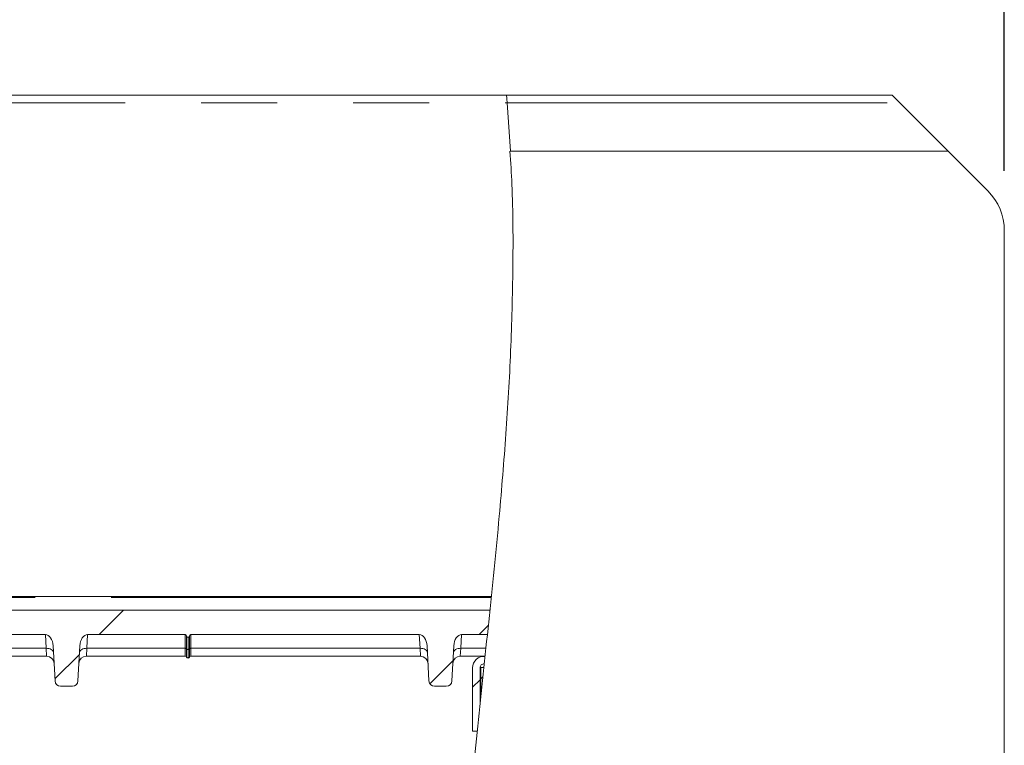
# Model space of a CAD drawing. Units: millimetres. Extents: x 5 to 415, y -14 to 292.
# Drawn here: x 245 to 261, y 238 to 250 of the extents above; entities that cross this region are included whole.
import ezdxf

# ---------------------------------------------------------------- set-up
doc = ezdxf.new("R2010")
doc.units = ezdxf.units.MM
doc.linetypes.add('PHANTOM', pattern=[12.7, 6.35, -1.27, 1.27, -1.27, 1.27, -1.27])
doc.layers.add('BEMAßUNG', color=96, linetype='Continuous')
doc.styles.add('SLDTEXTSTYLE0', font='TXT', dxfattribs={"width": 0.75})
doc.dimstyles.new('SLDDIMSTYLE1', dxfattribs={"dimtxt": 3.5, "dimasz": 3.302, "dimexe": 0, "dimexo": 0.0625, "dimgap": 0.875, "dimtad": 1, "dimlfac": 16, "dimrnd": 1e-09, "dimzin": 12, "dimdsep": 46, "dimtxsty": 'SLDTEXTSTYLE0', "dimsah": 1, "dimcen": 0.09, "dimadec": 0, "dimazin": 3, "dimtfac": 1, "dimtofl": 0, "dimtmove": 0, "dimatfit": 3, "dimfxl": 0, "dimfrac": 2, "dimtolj": 1, "dimtzin": 12, "dimarcsym": 0})
pattern_1 = [(45, (0, 0), (-13.4704, 13.4704), []), (45, (4.49, 2e-323), (-13.4704, 13.4704), []), (45, (8.98, 4e-323), (-13.4704, 13.4704), []), (45, (13.47, 6e-323), (-13.4704, 13.4704), [])]
pattern_2 = [(45, (0, 0), (-3.175, 3.175), [])]

# ---------------------------------------------------------------- blocks, each defined once
blk = doc.blocks.new('_D_12')
at = {"layer": 'BEMAßUNG'}
for p, q in [((214.206, 248.927), (214.206, 253.493)), ((261.081, 247.351), (261.081, 253.493)), ((214.206, 252.493), (261.081, 252.493))]:
    blk.add_line(p, q, dxfattribs=at)
for points in [[(214.206, 252.493), (217.508, 251.985), (217.508, 253.001)], [(261.081, 252.493), (257.779, 253.001), (257.779, 251.985)]]:
    blk.add_solid(points, dxfattribs=at)
at = {"layer": 'BEMAßUNG', "insert": (234.476, 257.005), "char_height": 3.5, "attachment_point": 1, "style": 'SLDTEXTSTYLE0'}
blk.add_mtext('750', dxfattribs=at)

msp = doc.modelspace()

# ---------------------------------------------------------------- hatches: boundary and pattern name
at = {"linetype": 'Continuous', "lineweight": 0}
h = msp.add_hatch(dxfattribs=at)
h.set_pattern_fill('DIN 201 steel and steel cast iron', style=0, pattern_type=2)
h.set_pattern_definition(pattern_1)
edge = h.paths.add_edge_path(flags=0)
edge.add_spline(control_points=[(252.77259, 248.48635), (252.77138, 248.50073), (252.77014, 248.51531), (252.76898, 248.52888), (252.76781, 248.54245), (252.76669, 248.55538), (252.76571, 248.56661), (252.76473, 248.57782), (252.76387, 248.58763), (252.7632, 248.59522), (252.76253, 248.60278), (252.76203, 248.60835), (252.76175, 248.61145), (252.76148, 248.61454), (252.76141, 248.61526), (252.76157, 248.61356), (252.76172, 248.61187), (252.76209, 248.60771), (252.76265, 248.60144), (252.7632, 248.59516), (252.76396, 248.58659), (252.76485, 248.57644), (252.76575, 248.56627), (252.76679, 248.55422), (252.76791, 248.54131), (252.76903, 248.52834), (252.77024, 248.51414), (252.77145, 248.49988), (252.77183, 248.49539), (252.77221, 248.49086), (252.77259, 248.48635)], knot_values=[0, 0, 0, 0, 0.00069276, 0.00069276, 0.00069276, 0.00138557, 0.00138557, 0.00138557, 0.00207742, 0.00207742, 0.00207742, 0.00276681, 0.00276681, 0.00276681, 0.0034537, 0.0034537, 0.0034537, 0.00413932, 0.00413932, 0.00413932, 0.00482552, 0.00482552, 0.00482552, 0.00551386, 0.00551386, 0.00551386, 0.00620481, 0.00620481, 0.00620481, 0.00641959, 0.00641959, 0.00641959, 0.00641959], weights=[1, 1, 1, 1, 1, 1, 1, 1, 1, 1, 1, 1, 1, 1, 1, 1, 1, 1, 1, 1, 1, 1, 1, 1, 1, 1, 1, 1, 1, 1, 1], degree=3, periodic=0)
edge.add_spline(control_points=[(252.77259, 248.48635), (252.90852, 246.86705), (252.85492, 242.64981), (252.31649, 238.65838), (252.11031, 236.36447)], knot_values=[0.03794513, 0.03794513, 0.03794513, 0.03794513, 0.06464936, 0.10402101, 0.10402101, 0.10402101, 0.10402101], weights=[1, 1, 1, 1, 1], degree=3, periodic=0)
edge.add_spline(control_points=[(252.11031, 236.36447), (252.10947, 236.35511), (252.10863, 236.34569), (252.10781, 236.33657), (252.10659, 236.32295), (252.10541, 236.30967), (252.10435, 236.29784), (252.1033, 236.28605), (252.10236, 236.27537), (252.10159, 236.26668), (252.10082, 236.258), (252.10021, 236.25108), (252.0998, 236.24647), (252.0994, 236.24187), (252.09918, 236.23947), (252.09918, 236.23947)], knot_values=[0, 0, 0, 0, 0.0004511, 0.0004511, 0.0004511, 0.00112961, 0.00112961, 0.00112961, 0.0018056, 0.0018056, 0.0018056, 0.00248045, 0.00248045, 0.00248045, 0.00315537, 0.00315537, 0.00315537, 0.00315537], weights=[1, 1, 1, 1, 1, 1, 1, 1, 1, 1, 1, 1, 1, 1, 1, 1], degree=3, periodic=0)
edge.add_spline(control_points=[(252.09918, 236.23947), (252.09918, 236.23947), (252.09876, 236.23467), (252.09795, 236.22546), (252.09714, 236.21626), (252.09592, 236.2024), (252.09441, 236.18505), (252.09289, 236.16766), (252.09103, 236.14629), (252.08899, 236.12271), (252.08695, 236.09904), (252.08466, 236.07248), (252.08234, 236.04523), (252.08079, 236.02699), (252.07919, 236.00817), (252.07761, 235.98947)], knot_values=[0, 0, 0, 0, 0.00133927, 0.00133927, 0.00133927, 0.00267839, 0.00267839, 0.00267839, 0.00401987, 0.00401987, 0.00401987, 0.0053663, 0.0053663, 0.0053663, 0.00626017, 0.00626017, 0.00626017, 0.00626017], weights=[1, 1, 1, 1, 1, 1, 1, 1, 1, 1, 1, 1, 1, 1, 1, 1], degree=3, periodic=0)
edge.add_spline(control_points=[(252.07761, 235.98947), (251.90948, 233.99709), (251.84045, 232.06907), (252.06072, 230.20822)], knot_values=[0.10617077, 0.10617077, 0.10617077, 0.10617077, 0.14050522, 0.14050522, 0.14050522, 0.14050522], weights=[1, 1, 1, 1], degree=3, periodic=0)
edge.add_spline(control_points=[(252.06072, 230.20822), (251.84045, 232.06907), (251.90948, 233.99709), (252.07761, 235.98947)], knot_values=[0.85949478, 0.85949478, 0.85949478, 0.85949478, 0.89382923, 0.89382923, 0.89382923, 0.89382923], weights=[1, 1, 1, 1], degree=3, periodic=0)
edge.add_spline(control_points=[(252.07761, 235.98947), (252.0784, 235.99882), (252.0792, 236.00823), (252.07997, 236.01734), (252.08112, 236.03096), (252.08226, 236.04424), (252.08327, 236.05608), (252.08427, 236.06787), (252.08519, 236.07856), (252.08594, 236.08725), (252.08668, 236.09593), (252.08728, 236.10286), (252.08768, 236.10746), (252.08807, 236.11207), (252.08828, 236.11447), (252.08828, 236.11447)], knot_values=[0, 0, 0, 0, 0.00045032, 0.00045032, 0.00045032, 0.0011288, 0.0011288, 0.0011288, 0.00180489, 0.00180489, 0.00180489, 0.00247986, 0.00247986, 0.00247986, 0.00315489, 0.00315489, 0.00315489, 0.00315489], weights=[1, 1, 1, 1, 1, 1, 1, 1, 1, 1, 1, 1, 1, 1, 1, 1], degree=3, periodic=0)
edge.add_spline(control_points=[(252.08828, 236.11447), (252.08828, 236.11447), (252.0887, 236.11928), (252.08949, 236.12848), (252.09029, 236.13769), (252.09149, 236.15155), (252.093, 236.1689), (252.09452, 236.18629), (252.09638, 236.20765), (252.09846, 236.23123), (252.10054, 236.2549), (252.10289, 236.28144), (252.10532, 236.30868), (252.10694, 236.32693), (252.10863, 236.34576), (252.11031, 236.36447)], knot_values=[0, 0, 0, 0, 0.00133934, 0.00133934, 0.00133934, 0.00267855, 0.00267855, 0.00267855, 0.0040199, 0.0040199, 0.0040199, 0.00536606, 0.00536606, 0.00536606, 0.00626082, 0.00626082, 0.00626082, 0.00626082], weights=[1, 1, 1, 1, 1, 1, 1, 1, 1, 1, 1, 1, 1, 1, 1, 1], degree=3, periodic=0)
edge.add_spline(control_points=[(252.11031, 236.36447), (252.31649, 238.65838), (252.85492, 242.64981), (252.90852, 246.86705), (252.77259, 248.48635)], knot_values=[0.89597899, 0.89597899, 0.89597899, 0.89597899, 0.93535064, 0.96205487, 0.96205487, 0.96205487, 0.96205487], weights=[1, 1, 1, 1, 1], degree=3, periodic=0)
edge.add_spline(control_points=[(252.77259, 248.48635), (252.77258, 248.48646), (252.77257, 248.48657), (252.77256, 248.48668), (252.77253, 248.48702), (252.7725, 248.48737), (252.77247, 248.48769), (252.77245, 248.488), (252.77242, 248.48829), (252.7724, 248.48854), (252.77238, 248.48879), (252.77236, 248.489), (252.77235, 248.48915), (252.77234, 248.48931), (252.77233, 248.48941), (252.77233, 248.48945), (252.77232, 248.48949), (252.77232, 248.48947), (252.77233, 248.4894), (252.77234, 248.48932), (252.77235, 248.48919), (252.77236, 248.489), (252.77238, 248.48882), (252.7724, 248.48858), (252.77242, 248.4883), (252.77245, 248.48803), (252.77247, 248.48771), (252.7725, 248.48738), (252.77253, 248.48705), (252.77256, 248.4867), (252.77259, 248.48635)], knot_values=[0, 0, 0, 0, 0.00000531, 0.00000531, 0.00000531, 0.00002237, 0.00002237, 0.00002237, 0.00003937, 0.00003937, 0.00003937, 0.00005633, 0.00005633, 0.00005633, 0.00007328, 0.00007328, 0.00007328, 0.00009025, 0.00009025, 0.00009025, 0.00010728, 0.00010728, 0.00010728, 0.00012437, 0.00012437, 0.00012437, 0.00014148, 0.00014148, 0.00014148, 0.00015859, 0.00015859, 0.00015859, 0.00015859], weights=[1, 1, 1, 1, 1, 1, 1, 1, 1, 1, 1, 1, 1, 1, 1, 1, 1, 1, 1, 1, 1, 1, 1, 1, 1, 1, 1, 1, 1, 1, 1], degree=3, periodic=0)
edge.add_spline(control_points=[(252.77259, 248.48635), (252.79506, 248.21869), (252.81322, 247.94872), (252.82743, 247.67697)], knot_values=[0.03794513, 0.03794513, 0.03794513, 0.03794513, 0.04235904, 0.04235904, 0.04235904, 0.04235904], weights=[1, 1, 1, 1], degree=3, periodic=0)
edge.add_spline(control_points=[(252.82743, 247.67697), (252.81322, 247.94872), (252.79506, 248.21869), (252.77259, 248.48635)], knot_values=[0.95764096, 0.95764096, 0.95764096, 0.95764096, 0.96205487, 0.96205487, 0.96205487, 0.96205487], weights=[1, 1, 1, 1], degree=3, periodic=0)
h = msp.add_hatch(dxfattribs=at)
h.set_pattern_fill('DIN 201 grey cast iron', style=0, pattern_type=2)
h.set_pattern_definition(pattern_2)
edge = h.paths.add_edge_path(flags=0)
edge.add_spline(control_points=[(252.50641, 240.22116), (252.50691, 240.22609), (252.50734, 240.23025), (252.50765, 240.23328), (252.50797, 240.23631), (252.50817, 240.2383), (252.50825, 240.23908), (252.50828, 240.23934), (252.50829, 240.23947), (252.50829, 240.23947)], knot_values=[0, 0, 0, 0, 0.0003354, 0.0003354, 0.0003354, 0.00067087, 0.00067087, 0.00067087, 0.00078151, 0.00078151, 0.00078151, 0.00078151], weights=[1, 1, 1, 1, 1, 1, 1, 1, 1, 1], degree=3, periodic=0)
edge.add_spline(control_points=[(252.50829, 240.23947), (252.50829, 240.23947), (252.50817, 240.23827), (252.50793, 240.23598), (252.5077, 240.23368), (252.50734, 240.23022), (252.50689, 240.2259), (252.50645, 240.22156), (252.5059, 240.21623), (252.50529, 240.21035), (252.50468, 240.20444), (252.504, 240.19781), (252.5033, 240.191), (252.50259, 240.18416), (252.50185, 240.17696), (252.50113, 240.16999), (252.50041, 240.16301), (252.49969, 240.15606), (252.49904, 240.14972), (252.49856, 240.14511), (252.49811, 240.14073), (252.4977, 240.1368)], knot_values=[0, 0, 0, 0, 0.00033446, 0.00033446, 0.00033446, 0.00066887, 0.00066887, 0.00066887, 0.00100406, 0.00100406, 0.00100406, 0.00134094, 0.00134094, 0.00134094, 0.00167943, 0.00167943, 0.00167943, 0.00201877, 0.00201877, 0.00201877, 0.00226444, 0.00226444, 0.00226444, 0.00226444], weights=[1, 1, 1, 1, 1, 1, 1, 1, 1, 1, 1, 1, 1, 1, 1, 1, 1, 1, 1, 1, 1, 1], degree=3, periodic=0)
edge.add_spline(control_points=[(252.4977, 240.1368), (252.47137, 239.88231), (252.4445, 239.62786), (252.41743, 239.37343)], knot_values=[0, 0, 0, 0, 0.01599581, 0.01599581, 0.01599581, 0.01599581], weights=[1, 1, 1, 1], degree=3, periodic=0)
edge.add_spline(control_points=[(252.41743, 239.37343), (252.41677, 239.36724), (252.41613, 239.36122), (252.41551, 239.35538), (252.4123, 239.32525), (252.40957, 239.29961), (252.40754, 239.2806), (252.40552, 239.26162), (252.40414, 239.24872), (252.40353, 239.24301), (252.40292, 239.23728), (252.40306, 239.2386), (252.40395, 239.24686), (252.40483, 239.25515), (252.40648, 239.27066), (252.40877, 239.29207), (252.41105, 239.31348), (252.41402, 239.34138), (252.41743, 239.37343)], knot_values=[0, 0, 0, 0, 0.00038893, 0.00038893, 0.00038893, 0.00242281, 0.00242281, 0.00242281, 0.00445394, 0.00445394, 0.00445394, 0.00648986, 0.00648986, 0.00648986, 0.00853309, 0.00853309, 0.00853309, 0.01057581, 0.01057581, 0.01057581, 0.01057581], weights=[1, 1, 1, 1, 1, 1, 1, 1, 1, 1, 1, 1, 1, 1, 1, 1, 1, 1, 1], degree=3, periodic=0)
edge.add_spline(control_points=[(252.41743, 239.37343), (252.4445, 239.62786), (252.47137, 239.88231), (252.4977, 240.1368)], knot_values=[0, 0, 0, 0, 0.01599581, 0.01599581, 0.01599581, 0.01599581], weights=[1, 1, 1, 1], degree=3, periodic=0)
edge.add_spline(control_points=[(252.4977, 240.1368), (252.49826, 240.14218), (252.4989, 240.14841), (252.49958, 240.15498), (252.50026, 240.16155), (252.50099, 240.16863), (252.50171, 240.17563), (252.50244, 240.18266), (252.50318, 240.18981), (252.50387, 240.19649), (252.50455, 240.20317), (252.50521, 240.20957), (252.50579, 240.21514), (252.50636, 240.2207), (252.50686, 240.2256), (252.50726, 240.22943), (252.50765, 240.23323), (252.50794, 240.23608), (252.50811, 240.23772), (252.50823, 240.23888), (252.50829, 240.23947), (252.50829, 240.23947)], knot_values=[0, 0, 0, 0, 0.00033831, 0.00033831, 0.00033831, 0.00067656, 0.00067656, 0.00067656, 0.00101567, 0.00101567, 0.00101567, 0.0013549, 0.0013549, 0.0013549, 0.00169311, 0.00169311, 0.00169311, 0.00202961, 0.00202961, 0.00202961, 0.00226431, 0.00226431, 0.00226431, 0.00226431], weights=[1, 1, 1, 1, 1, 1, 1, 1, 1, 1, 1, 1, 1, 1, 1, 1, 1, 1, 1, 1, 1, 1], degree=3, periodic=0)
edge.add_spline(control_points=[(252.50829, 240.23947), (252.50829, 240.23947), (252.50817, 240.23827), (252.50793, 240.23598), (252.5077, 240.23368), (252.50734, 240.23022), (252.50689, 240.2259), (252.50674, 240.22442), (252.50658, 240.22284), (252.50641, 240.22116)], knot_values=[0, 0, 0, 0, 0.00033446, 0.00033446, 0.00033446, 0.00066887, 0.00066887, 0.00066887, 0.00078146, 0.00078146, 0.00078146, 0.00078146], weights=[1, 1, 1, 1, 1, 1, 1, 1, 1, 1], degree=3, periodic=0)
edge.add_spline(control_points=[(252.50641, 240.22116), (252.4949, 240.10941), (252.48328, 239.99766), (252.47158, 239.88592)], knot_values=[0, 0, 0, 0, 0.00760622, 0.00760622, 0.00760622, 0.00760622], weights=[1, 1, 1, 1], degree=3, periodic=0)
edge.add_spline(control_points=[(252.47158, 239.88592), (252.4688, 239.85932), (252.46631, 239.83559), (252.46421, 239.81561), (252.46111, 239.78613), (252.45881, 239.7643), (252.45751, 239.75195), (252.45621, 239.73958), (252.45587, 239.73637), (252.45653, 239.74261), (252.45719, 239.74887), (252.45887, 239.76479), (252.46142, 239.78904), (252.46396, 239.81328), (252.46745, 239.8465), (252.47158, 239.88592)], knot_values=[0, 0, 0, 0, 0.0018101, 0.0018101, 0.0018101, 0.00450275, 0.00450275, 0.00450275, 0.00719921, 0.00719921, 0.00719921, 0.00990414, 0.00990414, 0.00990414, 0.01260845, 0.01260845, 0.01260845, 0.01260845], weights=[1, 1, 1, 1, 1, 1, 1, 1, 1, 1, 1, 1, 1, 1, 1, 1], degree=3, periodic=0)
edge.add_spline(control_points=[(252.47158, 239.88592), (252.48328, 239.99766), (252.4949, 240.10941), (252.50641, 240.22116)], knot_values=[0, 0, 0, 0, 0.00760622, 0.00760622, 0.00760622, 0.00760622], weights=[1, 1, 1, 1], degree=3, periodic=0)
h = msp.add_hatch(dxfattribs=at)
h.set_pattern_fill('DIN 201 grey cast iron', style=0, pattern_type=2)
h.set_pattern_definition(pattern_2)
edge = h.paths.add_edge_path(flags=0)
edge.add_spline(control_points=[(252.50641, 240.22116), (252.50691, 240.22609), (252.50734, 240.23025), (252.50765, 240.23328), (252.50797, 240.23631), (252.50817, 240.2383), (252.50825, 240.23908), (252.50828, 240.23934), (252.50829, 240.23947), (252.50829, 240.23947)], knot_values=[0, 0, 0, 0, 0.0003354, 0.0003354, 0.0003354, 0.00067087, 0.00067087, 0.00067087, 0.00078151, 0.00078151, 0.00078151, 0.00078151], weights=[1, 1, 1, 1, 1, 1, 1, 1, 1, 1], degree=3, periodic=0)
edge.add_spline(control_points=[(252.50829, 240.23947), (252.50829, 240.23947), (252.50817, 240.23827), (252.50793, 240.23598), (252.5077, 240.23368), (252.50734, 240.23022), (252.50689, 240.2259), (252.50645, 240.22156), (252.5059, 240.21623), (252.50529, 240.21035), (252.50468, 240.20444), (252.504, 240.19781), (252.5033, 240.191), (252.50259, 240.18416), (252.50185, 240.17696), (252.50113, 240.16999), (252.50041, 240.16301), (252.49969, 240.15606), (252.49904, 240.14972), (252.49856, 240.14511), (252.49811, 240.14073), (252.4977, 240.1368)], knot_values=[0, 0, 0, 0, 0.00033446, 0.00033446, 0.00033446, 0.00066887, 0.00066887, 0.00066887, 0.00100406, 0.00100406, 0.00100406, 0.00134094, 0.00134094, 0.00134094, 0.00167943, 0.00167943, 0.00167943, 0.00201877, 0.00201877, 0.00201877, 0.00226444, 0.00226444, 0.00226444, 0.00226444], weights=[1, 1, 1, 1, 1, 1, 1, 1, 1, 1, 1, 1, 1, 1, 1, 1, 1, 1, 1, 1, 1, 1], degree=3, periodic=0)
edge.add_spline(control_points=[(252.4977, 240.1368), (252.47137, 239.88231), (252.4445, 239.62786), (252.41743, 239.37343)], knot_values=[0, 0, 0, 0, 0.01599581, 0.01599581, 0.01599581, 0.01599581], weights=[1, 1, 1, 1], degree=3, periodic=0)
edge.add_spline(control_points=[(252.41743, 239.37343), (252.41677, 239.36724), (252.41613, 239.36122), (252.41551, 239.35538), (252.4123, 239.32525), (252.40957, 239.29961), (252.40754, 239.2806), (252.40552, 239.26162), (252.40414, 239.24872), (252.40353, 239.24301), (252.40292, 239.23728), (252.40306, 239.2386), (252.40395, 239.24686), (252.40483, 239.25515), (252.40648, 239.27066), (252.40877, 239.29207), (252.41105, 239.31348), (252.41402, 239.34138), (252.41743, 239.37343)], knot_values=[0, 0, 0, 0, 0.00038893, 0.00038893, 0.00038893, 0.00242281, 0.00242281, 0.00242281, 0.00445394, 0.00445394, 0.00445394, 0.00648986, 0.00648986, 0.00648986, 0.00853309, 0.00853309, 0.00853309, 0.01057581, 0.01057581, 0.01057581, 0.01057581], weights=[1, 1, 1, 1, 1, 1, 1, 1, 1, 1, 1, 1, 1, 1, 1, 1, 1, 1, 1], degree=3, periodic=0)
edge.add_spline(control_points=[(252.41743, 239.37343), (252.4445, 239.62786), (252.47137, 239.88231), (252.4977, 240.1368)], knot_values=[0, 0, 0, 0, 0.01599581, 0.01599581, 0.01599581, 0.01599581], weights=[1, 1, 1, 1], degree=3, periodic=0)
edge.add_spline(control_points=[(252.4977, 240.1368), (252.49826, 240.14218), (252.4989, 240.14841), (252.49958, 240.15498), (252.50026, 240.16155), (252.50099, 240.16863), (252.50171, 240.17563), (252.50244, 240.18266), (252.50318, 240.18981), (252.50387, 240.19649), (252.50455, 240.20317), (252.50521, 240.20957), (252.50579, 240.21514), (252.50636, 240.2207), (252.50686, 240.2256), (252.50726, 240.22943), (252.50765, 240.23323), (252.50794, 240.23608), (252.50811, 240.23772), (252.50823, 240.23888), (252.50829, 240.23947), (252.50829, 240.23947)], knot_values=[0, 0, 0, 0, 0.00033831, 0.00033831, 0.00033831, 0.00067656, 0.00067656, 0.00067656, 0.00101567, 0.00101567, 0.00101567, 0.0013549, 0.0013549, 0.0013549, 0.00169311, 0.00169311, 0.00169311, 0.00202961, 0.00202961, 0.00202961, 0.00226431, 0.00226431, 0.00226431, 0.00226431], weights=[1, 1, 1, 1, 1, 1, 1, 1, 1, 1, 1, 1, 1, 1, 1, 1, 1, 1, 1, 1, 1, 1], degree=3, periodic=0)
edge.add_spline(control_points=[(252.50829, 240.23947), (252.50829, 240.23947), (252.50817, 240.23827), (252.50793, 240.23598), (252.5077, 240.23368), (252.50734, 240.23022), (252.50689, 240.2259), (252.50674, 240.22442), (252.50658, 240.22284), (252.50641, 240.22116)], knot_values=[0, 0, 0, 0, 0.00033446, 0.00033446, 0.00033446, 0.00066887, 0.00066887, 0.00066887, 0.00078146, 0.00078146, 0.00078146, 0.00078146], weights=[1, 1, 1, 1, 1, 1, 1, 1, 1, 1], degree=3, periodic=0)
edge.add_spline(control_points=[(252.50641, 240.22116), (252.4949, 240.10941), (252.48328, 239.99766), (252.47158, 239.88592)], knot_values=[0, 0, 0, 0, 0.00760622, 0.00760622, 0.00760622, 0.00760622], weights=[1, 1, 1, 1], degree=3, periodic=0)
edge.add_spline(control_points=[(252.47158, 239.88592), (252.4688, 239.85932), (252.46631, 239.83559), (252.46421, 239.81561), (252.46111, 239.78613), (252.45881, 239.7643), (252.45751, 239.75195), (252.45621, 239.73958), (252.45587, 239.73637), (252.45653, 239.74261), (252.45719, 239.74887), (252.45887, 239.76479), (252.46142, 239.78904), (252.46396, 239.81328), (252.46745, 239.8465), (252.47158, 239.88592)], knot_values=[0, 0, 0, 0, 0.0018101, 0.0018101, 0.0018101, 0.00450275, 0.00450275, 0.00450275, 0.00719921, 0.00719921, 0.00719921, 0.00990414, 0.00990414, 0.00990414, 0.01260845, 0.01260845, 0.01260845, 0.01260845], weights=[1, 1, 1, 1, 1, 1, 1, 1, 1, 1, 1, 1, 1, 1, 1, 1], degree=3, periodic=0)
edge.add_spline(control_points=[(252.47158, 239.88592), (252.48328, 239.99766), (252.4949, 240.10941), (252.50641, 240.22116)], knot_values=[0, 0, 0, 0, 0.00760622, 0.00760622, 0.00760622, 0.00760622], weights=[1, 1, 1, 1], degree=3, periodic=0)
h = msp.add_hatch(dxfattribs=at)
h.set_pattern_fill('DIN 201 grey cast iron', style=0, pattern_type=2)
h.set_pattern_definition(pattern_2)
edge = h.paths.add_edge_path(flags=0)
edge.add_spline(control_points=[(252.48466, 240.0112), (252.47042, 239.87443), (252.45607, 239.73794), (252.44166, 239.60172)], knot_values=[0.08354583, 0.08354583, 0.08354583, 0.08354583, 0.08580772, 0.08580772, 0.08580772, 0.08580772], weights=[1, 1, 1, 1], degree=3, periodic=0)
edge.add_spline(control_points=[(252.44166, 239.60172), (252.46053, 239.78007), (252.47925, 239.95842), (252.4977, 240.1368)], knot_values=[0, 0, 0, 0, 0.01121173, 0.01121173, 0.01121173, 0.01121173], weights=[1, 1, 1, 1], degree=3, periodic=0)
edge.add_spline(control_points=[(252.4977, 240.1368), (252.49826, 240.14218), (252.4989, 240.14841), (252.49958, 240.15498), (252.50026, 240.16155), (252.50099, 240.16863), (252.50171, 240.17563), (252.50244, 240.18266), (252.50318, 240.18981), (252.50387, 240.19649), (252.50455, 240.20317), (252.50521, 240.20957), (252.50579, 240.21514), (252.50636, 240.2207), (252.50686, 240.2256), (252.50726, 240.22943), (252.50765, 240.23323), (252.50794, 240.23608), (252.50811, 240.23772), (252.50823, 240.23888), (252.50829, 240.23947), (252.50829, 240.23947)], knot_values=[0, 0, 0, 0, 0.00033831, 0.00033831, 0.00033831, 0.00067656, 0.00067656, 0.00067656, 0.00101567, 0.00101567, 0.00101567, 0.0013549, 0.0013549, 0.0013549, 0.00169311, 0.00169311, 0.00169311, 0.00202961, 0.00202961, 0.00202961, 0.00226431, 0.00226431, 0.00226431, 0.00226431], weights=[1, 1, 1, 1, 1, 1, 1, 1, 1, 1, 1, 1, 1, 1, 1, 1, 1, 1, 1, 1, 1, 1], degree=3, periodic=0)
edge.add_spline(control_points=[(252.50829, 240.23947), (252.50829, 240.23947), (252.50817, 240.23827), (252.50793, 240.23598), (252.5077, 240.23368), (252.50734, 240.23022), (252.50689, 240.2259), (252.50674, 240.22442), (252.50658, 240.22284), (252.50641, 240.22116)], knot_values=[0, 0, 0, 0, 0.00033446, 0.00033446, 0.00033446, 0.00066887, 0.00066887, 0.00066887, 0.00078146, 0.00078146, 0.00078146, 0.00078146], weights=[1, 1, 1, 1, 1, 1, 1, 1, 1, 1], degree=3, periodic=0)
edge.add_spline(control_points=[(252.50641, 240.22116), (252.4992, 240.15117), (252.49195, 240.08118), (252.48466, 240.0112)], knot_values=[0, 0, 0, 0, 0.00476379, 0.00476379, 0.00476379, 0.00476379], weights=[1, 1, 1, 1], degree=3, periodic=0)
h = msp.add_hatch(dxfattribs=at)
h.set_pattern_fill('DIN 201 grey cast iron', style=0, pattern_type=2)
h.set_pattern_definition(pattern_2)
edge = h.paths.add_edge_path(flags=0)
edge.add_line((252.00975, 239.60172), (252.44166, 239.60172))
edge.add_spline(control_points=[(252.44166, 239.60172), (252.45607, 239.73794), (252.47042, 239.87443), (252.48466, 240.0112)], knot_values=[0.91419228, 0.91419228, 0.91419228, 0.91419228, 0.91645417, 0.91645417, 0.91645417, 0.91645417], weights=[1, 1, 1, 1], degree=3, periodic=0)
edge.add_line((252.48466, 240.0112), (216.3001, 240.0112))
edge.add_ellipse((216.30706, 239.87861), major_axis=(0.0139, -0.13222), ratio=0.705162, start_angle=175.761244, end_angle=270)
edge.add_line((216.21383, 239.86881), (216.2276, 239.73777))
edge.add_ellipse((216.32084, 239.74757), major_axis=(-0.01529, 0.14552), ratio=0.64071422, start_angle=90, end_angle=176.147417)
edge.add_line((216.32983, 239.60172), (217.86563, 239.60172))
edge.add_ellipse((217.87161, 239.40726), major_axis=(0.01019, -0.19436), ratio=0.64227023, start_angle=90, end_angle=178.072154, ccw=False)
edge.add_line((217.99644, 239.4138), (218.02712, 238.82831))
edge.add_arc((218.12074, 238.83322), 0.09375, 183, 270)
edge.add_line((218.12074, 238.73947), (218.31714, 238.73947))
edge.add_arc((218.31714, 238.83322), 0.09375, 270, 357)
edge.add_line((218.41076, 238.82831), (218.44144, 239.4138))
edge.add_ellipse((218.56627, 239.40726), major_axis=(0.01019, 0.19436), ratio=0.64227023, start_angle=1.927846, end_angle=90, ccw=False)
edge.add_line((218.57225, 239.60172), (234.42813, 239.60172))
edge.add_ellipse((234.43411, 239.40726), major_axis=(-0.01019, 0.19436), ratio=0.64227023, start_angle=270, end_angle=358.072154, ccw=False)
edge.add_line((234.55894, 239.4138), (234.58962, 238.82831))
edge.add_arc((234.68324, 238.83322), 0.09375, 183, 270)
edge.add_line((234.68324, 238.73947), (234.87964, 238.73947))
edge.add_arc((234.87964, 238.83322), 0.09375, 270, 357)
edge.add_line((234.97326, 238.82831), (235.00394, 239.4138))
edge.add_ellipse((235.12877, 239.40726), major_axis=(0.01019, 0.19436), ratio=0.64227023, start_angle=1.927846, end_angle=90, ccw=False)
edge.add_line((235.13475, 239.60172), (236.76634, 239.60172))
edge.add_ellipse((236.76634, 239.56283), major_axis=(0, -0.03889), ratio=0.64278761, start_angle=112.024313, end_angle=180, ccw=False)
edge.add_ellipse((236.81269, 239.592), major_axis=(0, -0.03889), ratio=0.64278761, start_angle=292.024313, end_angle=360)
edge.add_ellipse((236.81269, 239.592), major_axis=(0, 0.03889), ratio=0.64278761, start_angle=180, end_angle=247.975687)
edge.add_ellipse((236.85904, 239.56283), major_axis=(0, 0.03889), ratio=0.64278761, start_angle=0, end_angle=67.975687, ccw=False)
edge.add_line((236.85904, 239.60172), (239.74063, 239.60172))
edge.add_ellipse((239.74661, 239.40726), major_axis=(0.01019, -0.19436), ratio=0.64227023, start_angle=90, end_angle=178.072154, ccw=False)
edge.add_line((239.87144, 239.4138), (239.90212, 238.82831))
edge.add_arc((239.99574, 238.83322), 0.09375, 183, 270)
edge.add_line((239.99574, 238.73947), (240.19214, 238.73947))
edge.add_arc((240.19214, 238.83322), 0.09375, 270, 357)
edge.add_line((240.28576, 238.82831), (240.31644, 239.4138))
edge.add_ellipse((240.44127, 239.40726), major_axis=(-0.01019, -0.19436), ratio=0.64227023, start_angle=181.927846, end_angle=270, ccw=False)
edge.add_line((240.44725, 239.60172), (242.07884, 239.60172))
edge.add_ellipse((242.07884, 239.56283), major_axis=(0, -0.03889), ratio=0.64278761, start_angle=112.024313, end_angle=180, ccw=False)
edge.add_ellipse((242.12519, 239.592), major_axis=(0, -0.03889), ratio=0.64278761, start_angle=292.024313, end_angle=360)
edge.add_ellipse((242.12519, 239.592), major_axis=(0, 0.03889), ratio=0.64278761, start_angle=180, end_angle=247.975687)
edge.add_ellipse((242.17154, 239.56283), major_axis=(0, 0.03889), ratio=0.64278761, start_angle=0, end_angle=67.975687, ccw=False)
edge.add_line((242.17154, 239.60172), (245.05313, 239.60172))
edge.add_ellipse((245.05911, 239.40726), major_axis=(-0.01019, 0.19436), ratio=0.64227023, start_angle=270, end_angle=358.072154, ccw=False)
edge.add_line((245.18394, 239.4138), (245.21462, 238.82831))
edge.add_arc((245.30824, 238.83322), 0.09375, 183, 270)
edge.add_line((245.30824, 238.73947), (245.50464, 238.73947))
edge.add_arc((245.50464, 238.83322), 0.09375, 270, 357)
edge.add_line((245.59826, 238.82831), (245.62894, 239.4138))
edge.add_ellipse((245.75377, 239.40726), major_axis=(0.01019, 0.19436), ratio=0.64227023, start_angle=1.927846, end_angle=90, ccw=False)
edge.add_line((245.75975, 239.60172), (247.39134, 239.60172))
edge.add_ellipse((247.39134, 239.56283), major_axis=(0, -0.03889), ratio=0.64278761, start_angle=112.024313, end_angle=180, ccw=False)
edge.add_ellipse((247.43769, 239.592), major_axis=(0, -0.03889), ratio=0.64278761, start_angle=292.024313, end_angle=360)
edge.add_ellipse((247.43769, 239.592), major_axis=(0, 0.03889), ratio=0.64278761, start_angle=180, end_angle=247.975687)
edge.add_ellipse((247.48404, 239.56283), major_axis=(0, 0.03889), ratio=0.64278761, start_angle=0, end_angle=67.975687, ccw=False)
edge.add_line((247.48404, 239.60172), (251.30313, 239.60172))
edge.add_ellipse((251.30911, 239.40726), major_axis=(-0.01019, 0.19436), ratio=0.64227023, start_angle=270, end_angle=358.072154, ccw=False)
edge.add_line((251.43394, 239.4138), (251.46462, 238.82831))
edge.add_arc((251.55824, 238.83322), 0.09375, 183, 270)
edge.add_line((251.55824, 238.73947), (251.75464, 238.73947))
edge.add_arc((251.75464, 238.83322), 0.09375, 270, 357)
edge.add_line((251.84826, 238.82831), (251.87894, 239.4138))
edge.add_ellipse((252.00377, 239.40726), major_axis=(0.01019, 0.19436), ratio=0.64227023, start_angle=1.927846, end_angle=90, ccw=False)
h = msp.add_hatch(dxfattribs=at)
h.set_pattern_fill('DIN 201 steel and steel cast iron', style=0, pattern_type=2)
h.set_pattern_definition(pattern_1)
edge = h.paths.add_edge_path(flags=0)
edge.add_spline(control_points=[(252.2703, 237.98947), (252.28633, 238.14273), (252.30257, 238.29635), (252.31894, 238.45032)], knot_values=[0.90519681, 0.90519681, 0.90519681, 0.90519681, 0.90778296, 0.90778296, 0.90778296, 0.90778296], weights=[1, 1, 1, 1], degree=3, periodic=0)
edge.add_line((252.31894, 238.45032), (252.31894, 239.04572))
edge.add_arc((252.38769, 239.04572), 0.06875, 88.229814, 180, ccw=False)
edge.add_spline(control_points=[(252.38981, 239.11444), (252.39424, 239.15589), (252.39867, 239.19736), (252.40309, 239.23886)], knot_values=[0.91148872, 0.91148872, 0.91148872, 0.91148872, 0.91218026, 0.91218026, 0.91218026, 0.91218026], weights=[1, 1, 1, 1], degree=3, periodic=0)
edge.add_arc((252.38769, 239.04572), 0.19375, 85.440342, 180)
edge.add_line((252.19394, 239.04572), (252.19394, 237.98947))
edge.add_line((252.19394, 237.98947), (252.2703, 237.98947))
h = msp.add_hatch(dxfattribs=at)
h.set_pattern_fill('DIN 201 steel and steel cast iron', style=0, pattern_type=2)
h.set_pattern_definition(pattern_1)
edge = h.paths.add_edge_path(flags=0)
edge.add_spline(control_points=[(252.40309, 239.23886), (252.39867, 239.19736), (252.39424, 239.15589), (252.38981, 239.11444)], knot_values=[0.08781974, 0.08781974, 0.08781974, 0.08781974, 0.08851128, 0.08851128, 0.08851128, 0.08851128], weights=[1, 1, 1, 1], degree=3, periodic=0)
edge.add_spline(control_points=[(252.38981, 239.11444), (252.39424, 239.15589), (252.39867, 239.19736), (252.40309, 239.23886)], knot_values=[0.91148872, 0.91148872, 0.91148872, 0.91148872, 0.91218026, 0.91218026, 0.91218026, 0.91218026], weights=[1, 1, 1, 1], degree=3, periodic=0)
h = msp.add_hatch(dxfattribs=at)
h.set_pattern_fill('DIN 201 steel and steel cast iron', style=0, pattern_type=2)
h.set_pattern_definition(pattern_1)
edge = h.paths.add_edge_path(flags=0)
edge.add_spline(control_points=[(252.33144, 238.56779), (252.34859, 238.72879), (252.36586, 238.89019), (252.38314, 239.05197)], knot_values=[0.90844021, 0.90844021, 0.90844021, 0.90844021, 0.9111412, 0.9111412, 0.9111412, 0.9111412], weights=[1, 1, 1, 1], degree=3, periodic=0)
edge.add_line((252.38314, 239.05197), (252.33144, 239.05197))
edge.add_line((252.33144, 239.05197), (252.33144, 238.56779))
h = msp.add_hatch(dxfattribs=at)
h.set_pattern_fill('DIN 201 steel and steel cast iron', style=0, pattern_type=2)
h.set_pattern_definition(pattern_1)
edge = h.paths.add_edge_path(flags=0)
edge.add_spline(control_points=[(252.33144, 238.56779), (252.34859, 238.72879), (252.36586, 238.89019), (252.38314, 239.05197)], knot_values=[0.90844021, 0.90844021, 0.90844021, 0.90844021, 0.9111412, 0.9111412, 0.9111412, 0.9111412], weights=[1, 1, 1, 1], degree=3, periodic=0)
edge.add_spline(control_points=[(252.38314, 239.05197), (252.36586, 238.89019), (252.34859, 238.72879), (252.33144, 238.56779)], knot_values=[0.0888588, 0.0888588, 0.0888588, 0.0888588, 0.09155979, 0.09155979, 0.09155979, 0.09155979], weights=[1, 1, 1, 1], degree=3, periodic=0)
h = msp.add_hatch(dxfattribs=at)
h.set_pattern_fill('DIN 201 steel and steel cast iron', style=0, pattern_type=2)
h.set_pattern_definition(pattern_1)
edge = h.paths.add_edge_path(flags=0)
edge.add_spline(control_points=[(252.2703, 237.98947), (252.28633, 238.14273), (252.30257, 238.29635), (252.31894, 238.45032)], knot_values=[0.90519681, 0.90519681, 0.90519681, 0.90519681, 0.90778296, 0.90778296, 0.90778296, 0.90778296], weights=[1, 1, 1, 1], degree=3, periodic=0)
edge.add_spline(control_points=[(252.31894, 238.45032), (252.3178, 238.43957), (252.31666, 238.4289), (252.31556, 238.41846), (252.31271, 238.39171), (252.30998, 238.36593), (252.30758, 238.34326), (252.30518, 238.32071), (252.30306, 238.30061), (252.30137, 238.28464), (252.29968, 238.26871), (252.29839, 238.25645), (252.29759, 238.24889), (252.29679, 238.24132), (252.29646, 238.23824), (252.29664, 238.23993), (252.29682, 238.24162), (252.29751, 238.24815), (252.29865, 238.25897), (252.2998, 238.26985), (252.30144, 238.28536), (252.30344, 238.30419), (252.30544, 238.32309), (252.30785, 238.34585), (252.31047, 238.37056), (252.31309, 238.39527), (252.31599, 238.42261), (252.31894, 238.45032)], knot_values=[0, 0, 0, 0, 0.00052542, 0.00052542, 0.00052542, 0.00188814, 0.00188814, 0.00188814, 0.00324393, 0.00324393, 0.00324393, 0.00459604, 0.00459604, 0.00459604, 0.00594929, 0.00594929, 0.00594929, 0.00730805, 0.00730805, 0.00730805, 0.00867437, 0.00867437, 0.00867437, 0.01004536, 0.01004536, 0.01004536, 0.01141605, 0.01141605, 0.01141605, 0.01141605], weights=[1, 1, 1, 1, 1, 1, 1, 1, 1, 1, 1, 1, 1, 1, 1, 1, 1, 1, 1, 1, 1, 1, 1, 1, 1, 1, 1, 1], degree=3, periodic=0)
edge.add_line((252.31894, 238.45032), (252.31894, 238.45032))
edge.add_spline(control_points=[(252.31894, 238.45032), (252.30257, 238.29635), (252.28633, 238.14273), (252.2703, 237.98947)], knot_values=[0.09221704, 0.09221704, 0.09221704, 0.09221704, 0.09480319, 0.09480319, 0.09480319, 0.09480319], weights=[1, 1, 1, 1], degree=3, periodic=0)

# ---------------------------------------------------------------- linework, layer by layer
at = {"color": 7, "linetype": 'Continuous', "lineweight": 15}
for p, q in [((252.76163, 248.61447), (214.6202, 248.61447)), ((259.20644, 248.61447), (252.76163, 248.61447)), ((259.20644, 248.61447), (259.33456, 248.48635)), ((252.82743, 247.67697), (252.77259, 248.48635)), ((259.33456, 248.48635), (260.14394, 247.67697)), ((260.14394, 247.67697), (252.82743, 247.67697)), ((260.80685, 247.01406), (260.14394, 247.67697)), ((261.08144, 246.35115), (261.08144, 236.36447)), ((216.27899, 240.23947), (252.50616, 240.23947)), ((252.48466, 240.0112), (216.3001, 240.0112)), ((242.17154, 239.60172), (245.05313, 239.60172)), ((245.75975, 239.60172), (247.39134, 239.60172)), ((247.48404, 239.60172), (251.30313, 239.60172)), ((252.00975, 239.60172), (252.44166, 239.60172)), ((245.21462, 238.82831), (245.18394, 239.4138)), ((245.59826, 238.82831), (245.62894, 239.4138)), ((251.46462, 238.82831), (251.43394, 239.4138)), ((251.84826, 238.82831), (251.87894, 239.4138)), ((242.17154, 239.23947), (245.07445, 239.23947)), ((245.73843, 239.23947), (247.39134, 239.23947)), ((247.48404, 239.23947), (251.32445, 239.23947)), ((251.98843, 239.23947), (252.40299, 239.23947)), ((252.19394, 237.98947), (252.19394, 239.04572)), ((252.31894, 238.45032), (252.31894, 239.04572)), ((252.38314, 239.05197), (252.33144, 239.05197)), ((252.33144, 238.56779), (252.33144, 239.05197)), ((245.50464, 238.73947), (245.30824, 238.73947)), ((251.75464, 238.73947), (251.55824, 238.73947)), ((252.2703, 237.98947), (252.19394, 237.98947))]:
    msp.add_line(p, q, dxfattribs=at)
at = {"color": 8, "linetype": 'PHANTOM', "lineweight": 0}
for p, q in [((214.63974, 248.48635), (252.77259, 248.48635)), ((252.77259, 248.48635), (259.33456, 248.48635)), ((252.50435, 240.22116), (216.27899, 240.22116)), ((245.06509, 239.37343), (245.05313, 239.60172)), ((245.75975, 239.60172), (245.74779, 239.37343)), ((247.39134, 239.37343), (247.39134, 239.60172)), ((247.41451, 239.57741), (247.41451, 239.36338)), ((247.43769, 239.35334), (247.43769, 239.55311)), ((247.46087, 239.36338), (247.46087, 239.57741)), ((247.48404, 239.60172), (247.48404, 239.37343)), ((251.31509, 239.37343), (251.30313, 239.60172)), ((252.00975, 239.60172), (251.99779, 239.37343)), ((245.06509, 239.37343), (242.17154, 239.37343)), ((245.07445, 239.23947), (245.06509, 239.37343)), ((245.74779, 239.37343), (245.73843, 239.23947)), ((247.39134, 239.37343), (245.74779, 239.37343)), ((247.39134, 239.23947), (247.39134, 239.37343)), ((247.41451, 239.36338), (247.41451, 239.22385)), ((247.43769, 239.20822), (247.43769, 239.35334)), ((247.46087, 239.22385), (247.46087, 239.36338)), ((251.31509, 239.37343), (247.48404, 239.37343)), ((247.48404, 239.37343), (247.48404, 239.23947)), ((251.32445, 239.23947), (251.31509, 239.37343)), ((251.99779, 239.37343), (251.98843, 239.23947)), ((252.41723, 239.37343), (251.99779, 239.37343))]:
    msp.add_line(p, q, dxfattribs=at)
at = {"color": 8, "linetype": 'PHANTOM', "lineweight": 0, "flags": 128}
for points in [[(245.18992, 239.29962), (245.18682, 239.31481), (245.17924, 239.3292), (245.16746, 239.34226), (245.15191, 239.35351), (245.13317, 239.36254), (245.11192, 239.36901), (245.08894, 239.37268), (245.06509, 239.37343)], [(245.74779, 239.37343), (245.72394, 239.37268), (245.70096, 239.36901), (245.67971, 239.36254), (245.66097, 239.35351), (245.64542, 239.34226), (245.63364, 239.3292), (245.62606, 239.31481), (245.62296, 239.29962)], [(251.31509, 239.37343), (251.33894, 239.37268), (251.36192, 239.36901), (251.38317, 239.36254), (251.40191, 239.35351), (251.41746, 239.34226), (251.42924, 239.3292), (251.43682, 239.31481), (251.43992, 239.29962)], [(251.99779, 239.37343), (251.97394, 239.37268), (251.95096, 239.36901), (251.92971, 239.36254), (251.91097, 239.35351), (251.89542, 239.34226), (251.88364, 239.3292), (251.87606, 239.31481), (251.87296, 239.29962)]]:
    msp.add_lwpolyline(points, dxfattribs=at)
at = {"color": 7, "linetype": 'Continuous', "lineweight": 15}
for centre, radius, start, end in [((260.14394, 246.35115), 0.9375, 0, 45), ((245.07445, 239.11447), 0.125, 3, 90.606633), ((245.73843, 239.11447), 0.125, 89.211951, 177), ((247.39134, 239.21447), 0.025, 22.024313, 90), ((247.43769, 239.23322), 0.025, 202.024313, 270), ((247.43769, 239.23322), 0.025, 270, 337.975687), ((247.48404, 239.21447), 0.025, 90, 157.975687), ((251.32445, 239.11447), 0.125, 3, 90.606633), ((251.98843, 239.11447), 0.125, 89.211951, 177), ((252.38769, 239.04572), 0.19375, 85.440342, 180), ((252.38769, 239.04572), 0.06875, 88.229814, 180), ((245.30824, 238.83322), 0.09375, 183, 270), ((245.50464, 238.83322), 0.09375, 270, 357), ((251.55824, 238.83322), 0.09375, 183, 270), ((251.75464, 238.83322), 0.09375, 270, 357)]:
    msp.add_arc(centre, radius, start, end, dxfattribs=at)
at = {"color": 8, "linetype": 'PHANTOM', "lineweight": 0}
for centre, start, end in [((247.39325, 239.34607), 39.152168, 93.987167), ((247.43578, 239.3807), 219.152168, 273.987167), ((247.4396, 239.3807), 266.012833, 320.847832), ((247.48213, 239.34607), 86.012833, 140.847832)]:
    msp.add_arc(centre, 0.02743, start, end, dxfattribs=at)
at = {"color": 7, "linetype": 'Continuous', "lineweight": 15}
for centre, major_axis, ratio, start_param, end_param in [((245.05911, 239.40726), (-0.01019, 0.19436), 0.64227023, 4.71238898, 6.24953805), ((245.75377, 239.40726), (0.01019, 0.19436), 0.64227023, 0.03364725, 1.57079633), ((247.39134, 239.56283), (0, -0.03889), 0.64278761, 1.9551931, 3.14159265), ((247.43769, 239.592), (0, -0.03889), 0.64278761, 5.09678575, 6.28318531), ((247.43769, 239.592), (0, 0.03889), 0.64278761, 3.14159265, 4.32799221), ((247.48404, 239.56283), (0, 0.03889), 0.64278761, 0, 1.18639955), ((251.30911, 239.40726), (-0.01019, 0.19436), 0.64227023, 4.71238898, 6.24953805), ((252.00377, 239.40726), (0.01019, 0.19436), 0.64227023, 0.03364725, 1.57079633)]:
    msp.add_ellipse(centre, major_axis=major_axis, ratio=ratio, start_param=start_param, end_param=end_param, dxfattribs=at)
for points, knots in [([(252.77259, 248.48635), (252.77137, 248.50079), (252.76893, 248.52967), (252.76558, 248.56823), (252.76305, 248.59691), (252.76161, 248.61305), (252.76163, 248.61288), (252.76163, 248.61282)], [0, 0, 0, 0, 0.21573162, 0.43147321, 0.6469054, 0.86158069, 1, 1, 1, 1]), ([(252.81912, 247.67697), (252.83083, 247.49239), (252.87184, 246.84636), (252.87268, 245.73312), (252.83781, 244.34282), (252.7562, 242.95797), (252.63177, 241.44851), (252.46757, 239.8224), (252.27638, 238.08459), (252.16533, 236.93433), (252.11031, 236.36447)], [0, 0, 0, 0, 0.04889197, 0.17111975, 0.2940924, 0.41657322, 0.53779936, 0.69449082, 0.84864568, 1, 1, 1, 1])]:
    msp.add_open_spline(points, degree=3, knots=knots, dxfattribs=at)

# ---------------------------------------------------------------- dimensions: what is measured, and where the dimension line sits
at = {"layer": 'BEMAßUNG'}
dim = msp.add_linear_dim(base=(261.08144, 252.49294), p1=(214.20644, 247.92697), p2=(261.08144, 246.35115), dimstyle='SLDDIMSTYLE1', dxfattribs=at)
dim.commit()
dim.dimension.update_dxf_attribs({"geometry": '_D_12', "text_midpoint": (238.35468, 252.49294), "dimtype": 160})

doc.saveas('drawing.dxf')
